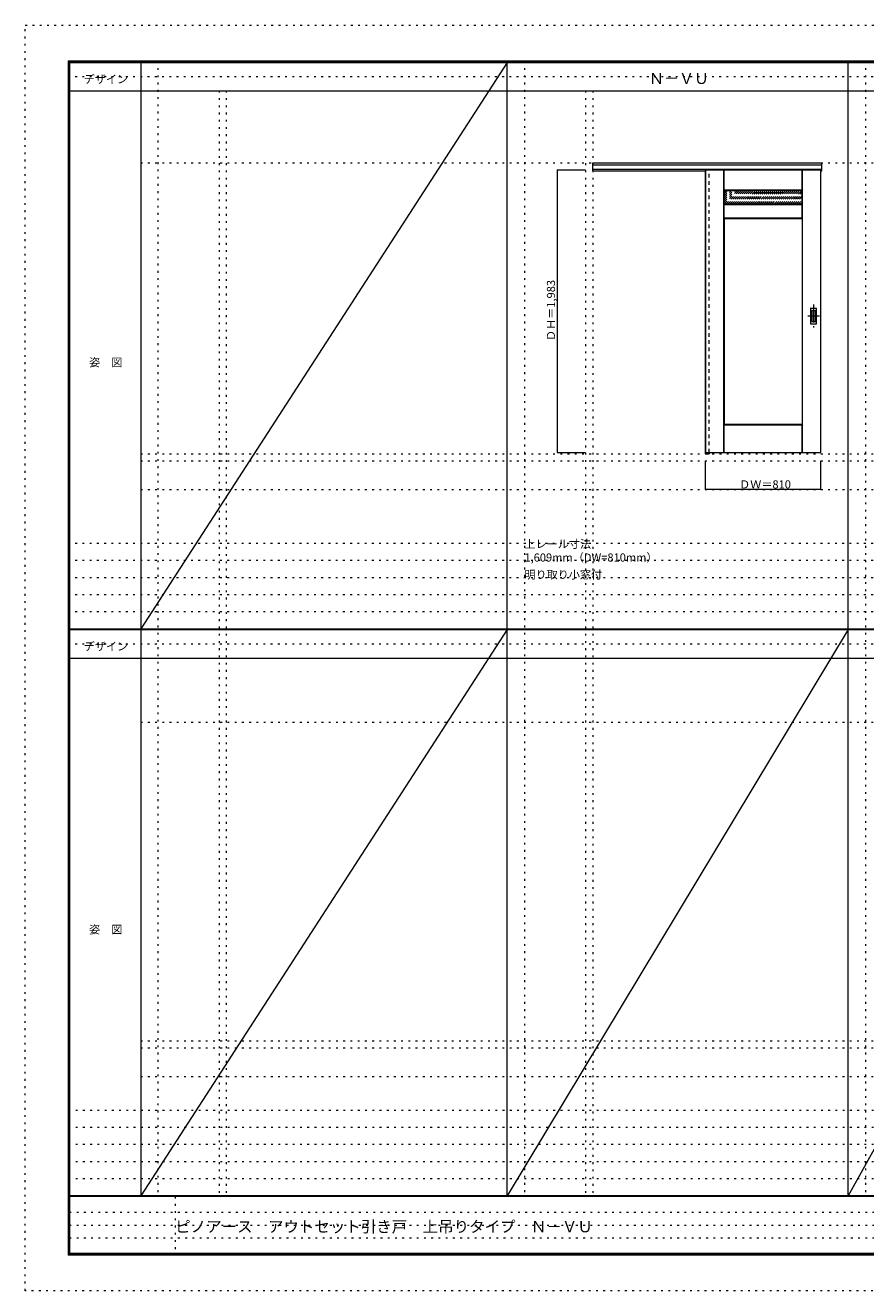
# Model space of a CAD drawing. Units: millimetres. Extents: x -6300 to 6000, y -4455 to 4425.
# Drawn here: x -6300 to -400, y -4455 to 4425 of the extents above; entities that cross this region are included whole.
import ezdxf

# ---------------------------------------------------------------- set-up
doc = ezdxf.new("R2010")
doc.units = ezdxf.units.MM
doc.header["$LTSCALE"] = 30
for name, pattern in [('JWW_CENTER1', [6.773333, 4.233333, -0.846667, 0.846667, -0.846667]), ('JWW_DASHED1', [1.693333, 0.846667, -0.846667]), ('JWW_HOJO', [1.693333, -1.27, 0.423333])]:
    doc.linetypes.add(name, pattern=pattern)
for name, color, linetype in [('0-0_補助線', 7, 'Continuous'), ('0-1_通り芯', 7, 'Continuous'), ('0-2_扉', 7, 'Continuous'), ('0-3_仕上げ', 7, 'Continuous'), ('0-4_枠', 7, 'Continuous'), ('0-A_文字', 7, 'Continuous'), ('0-B_寸法', 7, 'Continuous'), ('0-C_ハッチ', 7, 'Continuous'), ('F-0_補助線', 7, 'Continuous'), ('F-1_枠', 7, 'Continuous'), ('F-A_文字', 7, 'Continuous'), ('引手', 7, 'Continuous')]:
    doc.layers.add(name, color=color, linetype=linetype)

msp = doc.modelspace()

# ---------------------------------------------------------------- linework, layer by layer
at = {"layer": '0-0_補助線', "color": 120, "linetype": 'JWW_HOJO', "lineweight": 5}
for p, q in [((-5370, 4175), (-5370, -3790)), ((-2796, 4175), (-2796, -3790)), ((-402, 4175), (-402, -3790)), ((-4940, 3965), (-4940, -3790)), ((-2366, 3965), (-2366, -3790)), ((-5490, 1368), (5690, 1368)), ((-6000, 790.5), (5700, 790.5)), ((-6000, 670.5), (5700, 670.5)), ((-6000, 550.5), (5700, 550.5)), ((-6000, 430.5), (5700, 430.5)), ((-6000, 310.5), (5700, 310.5)), ((-5490, -2751.3), (5700, -2751.3)), ((5700, -3190), (-6000, -3190)), ((5700, -3310), (-6000, -3310)), ((5700, -3430), (-6000, -3430)), ((5700, -3550), (-6000, -3550)), ((5700, -3670), (-6000, -3670))]:
    msp.add_line(p, q, dxfattribs=at)
at = {"layer": '0-0_補助線', "color": 7, "linetype": 'JWW_HOJO', "lineweight": 9}
for p, q in [((-4890, 3965), (-4890, -3790)), ((-2316, 3965), (-2316, -3790)), ((-5490, 3460), (5690, 3460)), ((-5490, 1418), (5690, 1418)), ((-5490, 1168), (5690, 1168)), ((-5490, -465.8), (5700, -465.8)), ((-5490, -2701.3), (5700, -2701.3)), ((-5490, -2951.3), (5700, -2951.3))]:
    msp.add_line(p, q, dxfattribs=at)
at = {"layer": '0-1_通り芯', "color": 120, "linetype": 'JWW_CENTER1', "lineweight": 5}
for p, q in [((-766, 2465.5), (-766, 2303.5)), ((-725, 2384.5), (-807, 2384.5))]:
    msp.add_line(p, q, dxfattribs=at)
at = {"layer": '0-2_扉', "color": 120, "linetype": 'JWW_DASHED1', "lineweight": 5}
msp.add_line((-1525, 3410), (-1525, 3406), dxfattribs=at)
at = {"layer": '0-2_扉', "color": 92, "linetype": 'Continuous', "lineweight": 13}
for p, q in [((-1525, 3410), (-1525, 1427)), ((-1525, 3410), (-715, 3410)), ((-715, 1427), (-715, 3410)), ((-1525, 1427), (-715, 1427))]:
    msp.add_line(p, q, dxfattribs=at)
at = {"layer": '0-3_仕上げ', "color": 7, "linetype": 'Continuous', "lineweight": 9}
for p, q in [((-1397, 1427), (-1397, 3410)), ((-1395.5, 3267), (-1395.5, 3410)), ((-1394, 3268.5), (-1394, 3410)), ((-846, 3268.5), (-846, 3410)), ((-844.5, 3267), (-844.5, 3410)), ((-843, 1427), (-843, 3410)), ((-1394, 3268.5), (-1395.5, 3267)), ((-1393, 3264.5), (-1395.5, 3267)), ((-846, 3268.5), (-1394, 3268.5)), ((-844.5, 3267), (-847, 3264.5)), ((-846, 3268.5), (-844.5, 3267)), ((-1395.5, 3167), (-1393, 3169.5)), ((-1395.5, 3072), (-1395.5, 3167)), ((-1394, 3165.5), (-1395.5, 3167)), ((-1394, 3073.5), (-1394, 3165.5)), ((-846, 3165.5), (-1394, 3165.5)), ((-847, 3169.5), (-844.5, 3167)), ((-846, 3165.5), (-844.5, 3167)), ((-846, 3073.5), (-846, 3165.5)), ((-844.5, 3072), (-844.5, 3167)), ((-1394, 3073.5), (-1395.5, 3072)), ((-1393, 3069.5), (-1395.5, 3072)), ((-1394, 3073.5), (-846, 3073.5)), ((-844.5, 3072), (-847, 3069.5)), ((-846, 3073.5), (-844.5, 3072)), ((-1395.5, 1620), (-1393, 1622.5)), ((-1394, 1618.5), (-1395.5, 1620)), ((-1395.5, 1427), (-1395.5, 1620)), ((-846, 1618.5), (-1394, 1618.5)), ((-1394, 1427), (-1394, 1618.5)), ((-847, 1622.5), (-844.5, 1620)), ((-846, 1618.5), (-844.5, 1620)), ((-846, 1427), (-846, 1618.5)), ((-844.5, 1427), (-844.5, 1620))]:
    msp.add_line(p, q, dxfattribs=at)
at = {"layer": '0-3_仕上げ', "color": 92, "linetype": 'Continuous', "lineweight": 13}
for p, q in [((-847, 3264.5), (-1393, 3264.5)), ((-1393, 3169.5), (-1393, 3264.5)), ((-847, 3169.5), (-847, 3264.5)), ((-847, 3169.5), (-1393, 3169.5)), ((-1393, 3069.5), (-1393, 1622.5)), ((-1393, 3069.5), (-847, 3069.5)), ((-847, 3069.5), (-847, 1622.5)), ((-847, 1622.5), (-1393, 1622.5))]:
    msp.add_line(p, q, dxfattribs=at)
at = {"layer": '0-4_枠', "color": 92, "linetype": 'Continuous', "lineweight": 13}
for p, q in [((-2316, 3460), (-707, 3460)), ((-2316, 3403), (-2316, 3460)), ((-2316, 3447), (-707, 3447)), ((-2316, 3415), (-707, 3415)), ((-2316, 3403), (-1525, 3403)), ((-1526, 3415), (-1526, 1418)), ((-1498, 3410), (-1498, 3415)), ((-715, 3403), (-707, 3403)), ((-707, 3403), (-707, 3460)), ((-1498, 1427), (-1498, 1418)), ((-1526, 1418), (-1498, 1418))]:
    msp.add_line(p, q, dxfattribs=at)
at = {"layer": '0-4_枠', "color": 120, "linetype": 'JWW_DASHED1', "lineweight": 5}
msp.add_line((-1498, 1427), (-1498, 3410), dxfattribs=at)
at = {"layer": '0-B_寸法', "color": 120, "linetype": 'Continuous', "lineweight": 5}
for p, q in [((-2566, 3410), (-2566, 1427)), ((-2566, 3410), (-2366, 3410)), ((-2566, 1427), (-2366, 1427)), ((-1525, 1168.5), (-1525, 1368.5)), ((-715, 1168.5), (-715, 1368.5)), ((-715, 1168.5), (-1525, 1168.5))]:
    msp.add_line(p, q, dxfattribs=at)
at = {"layer": '0-B_寸法', "color": 7, "linetype": 'Continuous', "lineweight": 9, "const_width": 3}
for points in [[(-2564.5, 3410, 0.414214), (-2566, 3411.5, 0.414214), (-2567.5, 3410, 0.414214), (-2566, 3408.5, 0.414214)], [(-2564.5, 1427, 0.414214), (-2566, 1428.5, 0.414214), (-2567.5, 1427, 0.414214), (-2566, 1425.5, 0.414214)], [(-1523.5, 1168.5, 0.414214), (-1525, 1170, 0.414214), (-1526.5, 1168.5, 0.414214), (-1525, 1167, 0.414214)], [(-713.5, 1168.5, 0.414214), (-715, 1170, 0.414214), (-716.5, 1168.5, 0.414214), (-715, 1167, 0.414214)]]:
    msp.add_lwpolyline(points, format="xyb", close=True, dxfattribs=at)
at = {"layer": '0-C_ハッチ', "color": 120, "linetype": 'JWW_DASHED1', "lineweight": 5}
for p, q in [((-1393, 3243.7), (-1372.2, 3264.5)), ((-1393, 3229.6), (-1358.1, 3264.5)), ((-1393, 3201.3), (-1329.8, 3264.5)), ((-1393, 3187.1), (-1315.6, 3264.5)), ((-1393, 3173), (-1301.5, 3264.5)), ((-1393, 3215.4), (-1343.9, 3264.5)), ((-1393, 3257.8), (-1386.3, 3264.5)), ((-1382.3, 3169.5), (-1287.3, 3264.5)), ((-1368.2, 3169.5), (-1273.2, 3264.5)), ((-1354.1, 3169.5), (-1259.1, 3264.5)), ((-1339.9, 3169.5), (-1244.9, 3264.5)), ((-1325.8, 3169.5), (-1230.8, 3264.5)), ((-1311.6, 3169.5), (-1216.6, 3264.5)), ((-1297.5, 3169.5), (-1202.5, 3264.5)), ((-1283.4, 3169.5), (-1188.4, 3264.5)), ((-1269.2, 3169.5), (-1174.2, 3264.5)), ((-1255.1, 3169.5), (-1160.1, 3264.5)), ((-1240.9, 3169.5), (-1145.9, 3264.5)), ((-1226.8, 3169.5), (-1131.8, 3264.5)), ((-1212.6, 3169.5), (-1117.6, 3264.5)), ((-1198.5, 3169.5), (-1103.5, 3264.5)), ((-1184.4, 3169.5), (-1089.4, 3264.5)), ((-1170.2, 3169.5), (-1075.2, 3264.5)), ((-1156.1, 3169.5), (-1061.1, 3264.5)), ((-1141.9, 3169.5), (-1046.9, 3264.5)), ((-1127.8, 3169.5), (-1032.8, 3264.5)), ((-1113.6, 3169.5), (-1018.6, 3264.5)), ((-1099.5, 3169.5), (-1004.5, 3264.5)), ((-1085.4, 3169.5), (-990.4, 3264.5)), ((-1071.2, 3169.5), (-976.2, 3264.5)), ((-1057.1, 3169.5), (-962.1, 3264.5)), ((-1042.9, 3169.5), (-947.9, 3264.5)), ((-1028.8, 3169.5), (-933.8, 3264.5)), ((-1014.7, 3169.5), (-919.7, 3264.5)), ((-1000.5, 3169.5), (-905.5, 3264.5)), ((-986.4, 3169.5), (-891.4, 3264.5)), ((-972.2, 3169.5), (-877.2, 3264.5)), ((-958.1, 3169.5), (-863.1, 3264.5)), ((-943.9, 3169.5), (-848.9, 3264.5)), ((-929.8, 3169.5), (-847, 3252.3)), ((-915.7, 3169.5), (-847, 3238.2)), ((-901.5, 3169.5), (-847, 3224)), ((-887.4, 3169.5), (-847, 3209.9)), ((-873.2, 3169.5), (-847, 3195.7)), ((-859.1, 3169.5), (-847, 3181.6))]:
    msp.add_line(p, q, dxfattribs=at)
at = {"layer": 'F-0_補助線', "color": 120, "linetype": 'JWW_HOJO', "lineweight": 5}
for p, q in [((-6300, -4455), (-6300, 4425)), ((-6300, 4425), (6000, 4425)), ((6000, -4455), (-6300, -4455))]:
    msp.add_line(p, q, dxfattribs=at)
at = {"layer": 'F-0_補助線', "color": 200, "linetype": 'JWW_HOJO', "lineweight": 20}
for p, q in [((-6000, 4065), (5690, 4065)), ((-6000, 84.5), (5700, 84.5))]:
    msp.add_line(p, q, dxfattribs=at)
at = {"layer": 'F-0_補助線', "color": 7, "linetype": 'JWW_HOJO', "lineweight": 9}
for p, q in [((-5247.5, -3795), (-5247.5, -4205)), ((-5990, -3905), (-150, -3905)), ((-5990, -3995), (-150, -3995)), ((-5990, -4085), (-150, -4085))]:
    msp.add_line(p, q, dxfattribs=at)
at = {"layer": 'F-1_枠', "color": 200, "linetype": 'Continuous', "lineweight": 20}
for p, q in [((-6000, 4175), (5700, 4175)), ((-6000, 4175), (-6000, -4205)), ((-5995, 4175), (-5995, -4205)), ((-5990, 4175), (-5990, -4205)), ((-5490, 4175), (-5490, -3790)), ((-2916, -3790), (-2916, 4175)), ((-522, -3790), (-522, 4175)), ((-6000, 4170), (5700, 4170)), ((-6000, 4165), (5700, 4165)), ((-6000, 3965), (5700, 3965)), ((-6000, 190.5), (5700, 190.5)), ((-6000, 187.5), (5700, 187.5)), ((-6000, 184.5), (5700, 184.5)), ((-6000, -15.5), (5700, -15.5)), ((5700, -3790), (-6000, -3790)), ((5700, -3795), (-6000, -3795)), ((5700, -4195), (-6000, -4195)), ((5700, -4200), (-6000, -4200)), ((5700, -4205), (-6000, -4205))]:
    msp.add_line(p, q, dxfattribs=at)
at = {"layer": 'F-A_文字', "color": 7, "linetype": 'Continuous', "lineweight": 9}
for p, q in [((-2916, 4165), (-5490, 190.5)), ((-2916, 184.5), (-5490, -3790)), ((-522, 184.5), (-2916, -3790)), ((1678, 184.5), (-522, -3790))]:
    msp.add_line(p, q, dxfattribs=at)
at = {"layer": '引手', "color": 92, "linetype": 'Continuous', "lineweight": 13}
for p, q in [((-787, 2438), (-787, 2331)), ((-785.5, 2439.5), (-746.5, 2439.5)), ((-745, 2331), (-745, 2438)), ((-785.5, 2329.5), (-746.5, 2329.5))]:
    msp.add_line(p, q, dxfattribs=at)
at = {"layer": '引手', "color": 7, "linetype": 'Continuous', "lineweight": 9}
for p, q in [((-778.5, 2422), (-778.5, 2347)), ((-777, 2423.5), (-755, 2423.5)), ((-753.5, 2347), (-753.5, 2422)), ((-777, 2345.5), (-755, 2345.5))]:
    msp.add_line(p, q, dxfattribs=at)
at = {"layer": '引手', "color": 92, "linetype": 'Continuous', "lineweight": 13}
for centre, start, end in [((-785.5, 2438), 90, 180), ((-746.5, 2438), 0, 90), ((-785.5, 2331), 180, 270), ((-746.5, 2331), 270, 0)]:
    msp.add_arc(centre, 1.5, start, end, dxfattribs=at)
at = {"layer": '引手', "color": 7, "linetype": 'Continuous', "lineweight": 9}
for centre, start, end in [((-777, 2422), 90, 180), ((-755, 2422), 0, 90), ((-777, 2347), 180, 270), ((-755, 2347), 270, 0)]:
    msp.add_arc(centre, 1.5, start, end, dxfattribs=at)

# ---------------------------------------------------------------- texts
at = {"layer": '0-A_文字', "color": 7, "linetype": 'Continuous', "lineweight": 9, "attachment_point": 7}
for s, insert, char_height, width in [('{\\fＭＳ ゴシック|b0|i0|c128|p49;Ｎ－ＶＵ}', (-1921.5, 4013.6), 77.152, 405), ('{\\fＭＳ ゴシック|b0|i0|c128|p49;上レール寸法 1,609mm（DW=810mm）}', (-2796, 661.6), 57.15, 1200), ('{\\fＭＳ ゴシック|b0|i0|c128|p49;明り取り小窓付}', (-2796, 541.6), 57.15, 525)]:
    msp.add_mtext(s, dxfattribs=dict(at, insert=insert, char_height=char_height, width=width))
at = {"layer": '0-B_寸法', "color": 7, "linetype": 'Continuous', "lineweight": 70, "insert": (-2581, 2209.3), "char_height": 57.15, "width": 412.5, "attachment_point": 7, "rotation": 90}
msp.add_mtext('{\\fＭＳ ゴシック|b0|i0|c128|p49;ＤＨ＝1,983}', dxfattribs=at)
at = {"layer": '0-B_寸法', "color": 7, "linetype": 'Continuous', "lineweight": 211, "insert": (-1288.8, 1174.6), "char_height": 57.15, "width": 337.5, "attachment_point": 7}
msp.add_mtext('{\\fＭＳ ゴシック|b0|i0|c128|p49;ＤＷ＝810}', dxfattribs=at)
at = {"layer": 'F-A_文字', "color": 7, "linetype": 'Continuous', "lineweight": 9, "char_height": 57.15, "attachment_point": 7}
for s, insert, width in [('{\\fＭＳ ゴシック|b0|i0|c128|p49;デザイン}', (-5890, 4018.6), 300), ('{\\fＭＳ ゴシック|b0|i0|c128|p49;姿\u3000図}', (-5852.5, 2031.3), 225), ('{\\fＭＳ ゴシック|b0|i0|c128|p49;デザイン}', (-5890, 38.1), 300), ('{\\fＭＳ ゴシック|b0|i0|c128|p49;姿\u3000図}', (-5852.5, -1949.2), 225)]:
    msp.add_mtext(s, dxfattribs=dict(at, insert=insert, width=width))
at = {"layer": 'F-A_文字', "color": 7, "linetype": 'Continuous', "lineweight": 0, "insert": (-5247.5, -4045.2), "char_height": 79.587, "width": 2820, "attachment_point": 7}
msp.add_mtext('{\\fＭＳ ゴシック|b0|i0|c128|p49;ピノアース\u3000アウトセット引き戸\u3000上吊りタイプ\u3000Ｎ－ＶＵ}', dxfattribs=at)

doc.saveas('drawing.dxf')
